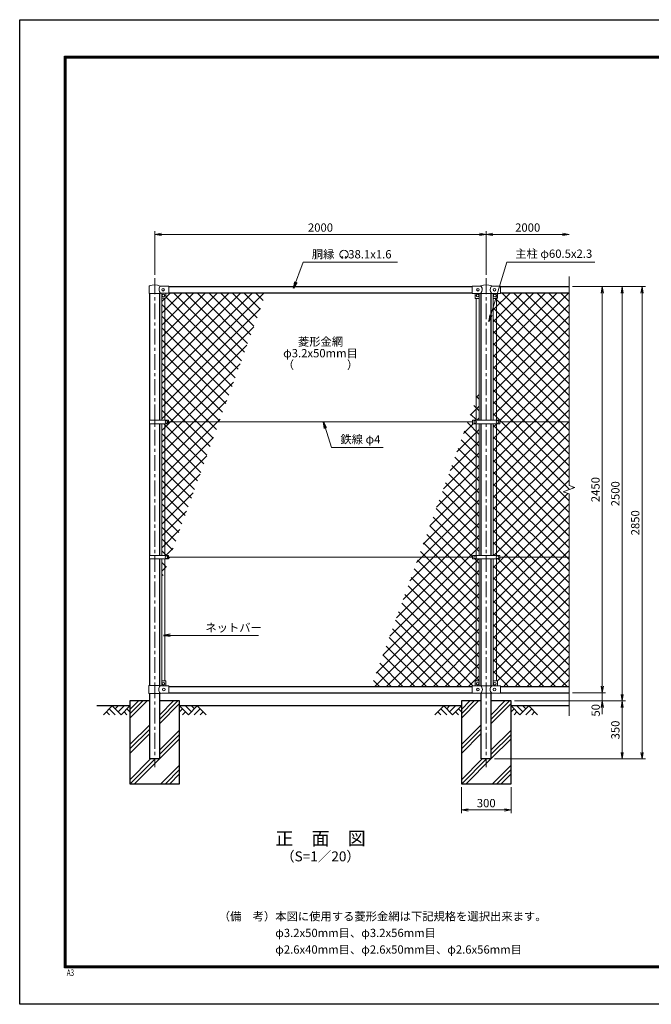
# Model space of a CAD drawing. Units: millimetres. Extents: x 0 to 8400, y 0 to 5940.
# Drawn here: x 0 to 3811, y 0 to 5940 of the extents above; entities that cross this region are included whole.
import ezdxf
from ezdxf.enums import TextEntityAlignment as Align

# ---------------------------------------------------------------- set-up
doc = ezdxf.new("R2010")
doc.units = ezdxf.units.MM
doc.header["$LTSCALE"] = 3
doc.header["$MEASUREMENT"] = 0
doc.linetypes.add('CENTER', pattern=[50.8, 31.75, -6.35, 6.35, -6.35])
for name, color, linetype in [('D-BGD', 7, 'Continuous'), ('D-STR1', 1, 'Continuous'), ('D-STR4', 7, 'Continuous'), ('D-TTL', 2, 'Continuous'), ('D-TTL-TXT', 7, 'Continuous')]:
    doc.layers.add(name, color=color, linetype=linetype)
for name, color, linetype, lineweight in [('D-BMK', 2, 'CENTER', 13), ('D-DCR-HCH', 7, 'Continuous', 13), ('D-STR-DIM', 7, 'Continuous', 13), ('D-STR-TXT', 7, 'Continuous', 13), ('D-STR2', 7, 'Continuous', 13), ('D-STR3', 3, 'Continuous', 13)]:
    doc.layers.add(name, color=color, linetype=linetype, lineweight=lineweight)
doc.styles.add('ROMANSE', font='Romans.shx', dxfattribs={"width": 0.7, "bigfont": 'EXTFONT.SHX'})
doc.styles.add('ゴシック', font='txt')
doc.dimstyles.new('STYLE', dxfattribs={"dimscale": 20, "dimtxt": 2.5, "dimasz": 2, "dimexe": 1, "dimexo": 1, "dimgap": 0.8, "dimtad": 1, "dimdsep": 46, "dimtxsty": 'ゴシック', "dimblk": 'OPEN', "dimcen": 1e-08, "dimclrd": 256, "dimclre": 256, "dimclrt": 256, "dimadec": 0, "dimazin": 2, "dimtfac": 1, "dimtmove": 2, "dimatfit": 3, "dimldrblk": 'OPEN', "dimfxl": 1, "dimtolj": 1, "dimtzin": 0, "dimlwd": -1, "dimlwe": -1, "dimarcsym": 0})
pattern_1 = [(45, (0, 200), (-35.35534, 35.35534), []), (135, (0, 200), (-35.35534, -35.35534), [])]

# ---------------------------------------------------------------- blocks, each defined once
blk = doc.blocks.new('_Open')
at = {"color": 0, "linetype": 'ByBlock', "lineweight": -2}
for p, q in [((-1, 0.17), (0, 0)), ((-1, -0.17), (0, 0)), ((0, 0), (-1, 0))]:
    blk.add_line(p, q, dxfattribs=at)
blk = doc.blocks.new('*D7')
at = {"layer": 'D-STR-DIM'}
for p, q in [((3335, 4330), (3535, 4330)), ((3515, 4290), (3515, 1920)), ((3335, 1880), (3535, 1880))]:
    blk.add_line(p, q, dxfattribs=at)
at = {"layer": 'D-STR-DIM', "xscale": 40, "yscale": 40, "zscale": 40}
for p, rotation in [((3515, 4330), 90), ((3515, 1880), 270)]:
    blk.add_blockref('_Open', p, dxfattribs=dict(at, rotation=rotation))
at = {"layer": 'D-STR-DIM', "insert": (3474, 3105), "char_height": 50, "attachment_point": 5, "rotation": 90, "style": 'ゴシック'}
blk.add_mtext('\\A1;2450', dxfattribs=at)
blk = doc.blocks.new('*D8')
at = {"layer": 'D-STR-DIM'}
for p, q in [((3515, 1920), (3515, 1960)), ((3335, 1880), (3535, 1880)), ((3515, 1880), (3515, 1830)), ((2985, 1830), (3535, 1830)), ((3515, 1790), (3515, 1750))]:
    blk.add_line(p, q, dxfattribs=at)
at = {"layer": 'D-STR-DIM', "xscale": 40, "yscale": 40, "zscale": 40}
for p, rotation in [((3515, 1880), 270), ((3515, 1830), 90)]:
    blk.add_blockref('_Open', p, dxfattribs=dict(at, rotation=rotation))
at = {"layer": 'D-STR-DIM', "insert": (3475.2, 1773.7), "char_height": 50, "attachment_point": 5, "rotation": 90, "style": 'ゴシック'}
blk.add_mtext('\\A1;50', dxfattribs=at)
blk = doc.blocks.new('*D9')
at = {"layer": 'D-STR-DIM'}
for p, q in [((3335, 4330), (3655, 4330)), ((3635, 4290), (3635, 1870)), ((2985, 1830), (3655, 1830))]:
    blk.add_line(p, q, dxfattribs=at)
at = {"layer": 'D-STR-DIM', "xscale": 40, "yscale": 40, "zscale": 40}
for p, rotation in [((3635, 4330), 90), ((3635, 1830), 270)]:
    blk.add_blockref('_Open', p, dxfattribs=dict(at, rotation=rotation))
at = {"layer": 'D-STR-DIM', "insert": (3594, 3080), "char_height": 50, "attachment_point": 5, "rotation": 90, "style": 'ゴシック'}
blk.add_mtext('\\A1;2500', dxfattribs=at)
blk = doc.blocks.new('*D10')
at = {"layer": 'D-STR-DIM'}
for p, q in [((3335, 4330), (3775, 4330)), ((3755, 4290), (3755, 1520)), ((2865.3, 1480), (3775, 1480))]:
    blk.add_line(p, q, dxfattribs=at)
at = {"layer": 'D-STR-DIM', "xscale": 40, "yscale": 40, "zscale": 40}
for p, rotation in [((3755, 4330), 90), ((3755, 1480), 270)]:
    blk.add_blockref('_Open', p, dxfattribs=dict(at, rotation=rotation))
at = {"layer": 'D-STR-DIM', "insert": (3714, 2905), "char_height": 50, "attachment_point": 5, "rotation": 90, "style": 'ゴシック'}
blk.add_mtext('\\A1;2850', dxfattribs=at)
blk = doc.blocks.new('*D11')
at = {"layer": 'D-STR-DIM'}
for p, q in [((2985, 1830), (3655, 1830)), ((3635, 1790), (3635, 1520)), ((2865.3, 1480), (3655, 1480))]:
    blk.add_line(p, q, dxfattribs=at)
at = {"layer": 'D-STR-DIM', "xscale": 40, "yscale": 40, "zscale": 40}
for p, rotation in [((3635, 1830), 90), ((3635, 1480), 270)]:
    blk.add_blockref('_Open', p, dxfattribs=dict(at, rotation=rotation))
at = {"layer": 'D-STR-DIM', "insert": (3594, 1655), "char_height": 50, "attachment_point": 5, "rotation": 90, "style": 'ゴシック'}
blk.add_mtext('\\A1;350', dxfattribs=at)
blk = doc.blocks.new('*D12')
at = {"layer": 'D-STR-DIM'}
for p, q in [((815, 4400), (815, 4665)), ((855, 4645), (2775, 4645)), ((2815, 4400), (2815, 4665))]:
    blk.add_line(p, q, dxfattribs=at)
at = {"layer": 'D-STR-DIM', "xscale": 40, "yscale": 40, "zscale": 40, "rotation": 180}
blk.add_blockref('_Open', (815, 4645), dxfattribs=at)
at = {"layer": 'D-STR-DIM', "xscale": 40, "yscale": 40, "zscale": 40}
blk.add_blockref('_Open', (2815, 4645), dxfattribs=at)
at = {"layer": 'D-STR-DIM', "insert": (1815, 4686), "char_height": 50, "attachment_point": 5, "style": 'ゴシック'}
blk.add_mtext('\\A1;2000', dxfattribs=at)
blk = doc.blocks.new('*D13')
at = {"layer": 'D-STR-DIM'}
for p, q in [((2815, 4400), (2815, 4665)), ((2855, 4645), (3275, 4645))]:
    blk.add_line(p, q, dxfattribs=at)
at = {"layer": 'D-STR-DIM', "xscale": 40, "yscale": 40, "zscale": 40, "rotation": 180}
blk.add_blockref('_Open', (2815, 4645), dxfattribs=at)
at = {"layer": 'D-STR-DIM', "xscale": 40, "yscale": 40, "zscale": 40}
blk.add_blockref('_Open', (3315, 4645), dxfattribs=at)
at = {"layer": 'D-STR-DIM', "insert": (3065, 4686), "char_height": 50, "attachment_point": 5, "style": 'ゴシック'}
blk.add_mtext('\\A1;2000', dxfattribs=at)
blk = doc.blocks.new('*D4')
at = {"layer": 'D-STR-DIM'}
for p, q in [((2665, 1310), (2665, 1152.7)), ((2965, 1310), (2965, 1152.7)), ((2705, 1172.7), (2925, 1172.7))]:
    blk.add_line(p, q, dxfattribs=at)
at = {"layer": 'D-STR-DIM', "xscale": 40, "yscale": 40, "zscale": 40, "rotation": 180}
blk.add_blockref('_Open', (2665, 1172.7), dxfattribs=at)
at = {"layer": 'D-STR-DIM', "xscale": 40, "yscale": 40, "zscale": 40}
blk.add_blockref('_Open', (2965, 1172.7), dxfattribs=at)
at = {"layer": 'D-STR-DIM', "insert": (2815, 1213.7), "char_height": 50, "attachment_point": 5, "style": 'ゴシック'}
blk.add_mtext('\\A1;300', dxfattribs=at)

msp = doc.modelspace()

# ---------------------------------------------------------------- hatches: boundary and pattern name
at = {"layer": 'D-DCR-HCH'}
h = msp.add_hatch(dxfattribs=at)
h.set_pattern_fill('PLAST', color=256, scale=600, angle=45)
h.set_pattern_definition([(45, (-28026.81, 4429.75), (-106.066, 106.066), []), (45, (-28040.07, 4443), (-106.066, 106.066), []), (45, (-28053.33, 4456.26), (-106.066, 106.066), [])])
h.paths.add_polyline_path([(965.025, 1330), (965.025, 1830), (845.275, 1830), (845.275, 1480), (784.775, 1480), (784.775, 1830), (665.025, 1830), (665.025, 1330)])
h = msp.add_hatch(dxfattribs=at)
h.set_pattern_fill('PLAST', color=256, scale=600, angle=45)
h.set_pattern_definition([(45, (-26026.81, 4429.75), (-106.066, 106.066), []), (45, (-26040.07, 4443), (-106.066, 106.066), []), (45, (-26053.33, 4456.26), (-106.066, 106.066), [])])
h.paths.add_polyline_path([(2965.025, 1330), (2965.025, 1830), (2845.275, 1830), (2845.275, 1480), (2784.775, 1480), (2784.775, 1830), (2665.025, 1830), (2665.025, 1330)])
at = {"layer": 'D-STR2'}
h = msp.add_hatch(dxfattribs=at)
h.set_pattern_fill('ANSI37', color=256, scale=400)
h.set_pattern_definition(pattern_1)
h.paths.add_polyline_path([(876.525, 4259.3), (857.525, 4259.3), (857.525, 3523.5), (876.525, 3523.5)])
h.paths.add_polyline_path([(876.525, 3502.5), (857.525, 3502.5), (857.525, 2707.5), (876.525, 2707.5)])
h.paths.add_polyline_path([(876.525, 2686.5), (857.525, 2686.5), (857.525, 2563.786), (876.525, 2615.988)])
h.paths.add_polyline_path([(906.011, 2697), (897.025, 2697), (897.025, 2686.5), (876.525, 2686.5), (876.525, 2615.988)])
h.paths.add_polyline_path([(1203.011, 3513), (897.025, 3513), (897.025, 3502.5), (876.525, 3502.5), (876.525, 2707.5), (897.025, 2707.5), (897.025, 2697), (906.011, 2697)])
h.paths.add_polyline_path([(1486.508, 4291.9), (900.025, 4291.9), (900.025, 4289.3), (882.025, 4289.3), (882.025, 4259.3), (876.525, 4259.3), (876.525, 3523.5), (897.025, 3523.5), (897.025, 3513), (1203.011, 3513)])
h = msp.add_hatch(dxfattribs=at)
h.set_pattern_fill('ANSI37', color=256, scale=400)
h.set_pattern_definition(pattern_1)
h.paths.add_polyline_path([(3315.025, 4291.9), (2900.025, 4291.9), (2900.025, 4289), (2882.025, 4289), (2882.025, 4259), (2876.525, 4259), (2876.525, 3523.3), (2897.525, 3523.3), (2897.525, 3513), (3315.025, 3513)])
h.paths.add_polyline_path([(2876.525, 4259), (2857.525, 4259), (2857.525, 3523.3), (2876.525, 3523.3)])
h.paths.add_polyline_path([(3315.025, 3079.349), (3279.787, 3092.174), (3350.264, 3117.826), (3315.025, 3130.652), (3315.025, 3513), (2897.525, 3513), (2897.525, 3502.7), (2876.525, 3502.7), (2876.525, 2707.3), (2897.525, 2707.3), (2897.525, 2697), (3315.025, 2697)])
h.paths.add_polyline_path([(2876.525, 3502.7), (2857.525, 3502.7), (2857.525, 2707.3), (2876.525, 2707.3)])
h.paths.add_polyline_path([(3315.025, 2697), (2897.525, 2697), (2897.525, 2686.7), (2876.525, 2686.7), (2876.525, 1951.1), (2882.025, 1951.1), (2882.025, 1921.1), (2900.025, 1921.1), (3315.025, 1918.1)])
h.paths.add_polyline_path([(2876.525, 2686.7), (2857.525, 2686.7), (2857.525, 1950.423, -0.21525044), (2859.025, 1951.1), (2876.525, 1951.1)])
h = msp.add_hatch(dxfattribs=at)
h.set_pattern_fill('ANSI37', color=256, scale=400)
h.set_pattern_definition(pattern_1)
h.paths.add_polyline_path([(2753.525, 2686.7), (2732.525, 2686.7), (2732.525, 2697), (2406.011, 2697), (2122.515, 1918.1), (2730.025, 1918.1), (2730.025, 1921.1), (2748.025, 1921.1), (2748.025, 1951.1), (2753.525, 1951.1)])
h.paths.add_polyline_path([(2772.525, 2686.7), (2753.525, 2686.7), (2753.525, 1951.1), (2772.525, 1951.1)])
h.paths.add_polyline_path([(2753.525, 3502.7), (2732.525, 3502.7), (2732.525, 3513), (2703.011, 3513), (2406.011, 2697), (2732.525, 2697), (2732.525, 2707.3), (2753.525, 2707.3)])
h.paths.add_polyline_path([(2772.525, 3502.7), (2753.525, 3502.7), (2753.525, 2707.3), (2772.525, 2707.3)])
h.paths.add_polyline_path([(2753.525, 3651.787), (2703.011, 3513), (2732.525, 3513), (2732.525, 3523.3), (2753.525, 3523.3)])
h.paths.add_polyline_path([(2772.525, 3703.989), (2753.525, 3651.787), (2753.525, 3523.3), (2772.525, 3523.3)])

# ---------------------------------------------------------------- linework, layer by layer
at = {"layer": 'D-BGD'}
for p, q in [((665.025, 1800), (465.025, 1800)), ((2665.025, 1800), (965.025, 1800)), ((3315.025, 1800), (2965.025, 1800))]:
    msp.add_line(p, q, dxfattribs=at)
at = {"layer": 'D-BMK'}
for p, q in [((815.025, 4380), (815.025, 1430)), ((2815.025, 4380), (2815.025, 1430)), ((815.025, 3527.529), (815.025, 3486.75))]:
    msp.add_line(p, q, dxfattribs=at)
at = {"layer": 'D-DCR-HCH'}
for p, q in [((558.601, 1800), (505.389, 1746.788)), ((540.864, 1782.263), (576.502, 1746.788)), ((558.601, 1800), (611.813, 1746.788)), ((576.339, 1782.263), (594.076, 1800)), ((594.076, 1764.525), (629.551, 1800)), ((611.813, 1746.788), (665.025, 1800)), ((647.288, 1782.263), (665.025, 1764.606)), ((1018.238, 1746.788), (965.025, 1800)), ((982.763, 1782.263), (965.025, 1764.606)), ((1035.975, 1764.525), (1000.5, 1800)), ((1071.45, 1800), (1018.238, 1746.788)), ((1053.805, 1782.17), (1035.975, 1800)), ((1089.187, 1782.263), (1053.549, 1746.788)), ((1071.45, 1800), (1124.662, 1746.788)), ((2558.601, 1800), (2505.389, 1746.788)), ((2540.864, 1782.263), (2576.502, 1746.788)), ((2558.601, 1800), (2611.813, 1746.788)), ((2576.339, 1782.263), (2594.076, 1800)), ((2594.076, 1764.525), (2629.551, 1800)), ((2611.813, 1746.788), (2665.025, 1800)), ((2647.288, 1782.263), (2665.025, 1764.606)), ((3018.238, 1746.788), (2965.025, 1800)), ((2982.763, 1782.263), (2965.025, 1764.606)), ((3035.975, 1764.525), (3000.5, 1800)), ((3071.45, 1800), (3018.238, 1746.788)), ((3053.805, 1782.17), (3035.975, 1800)), ((3089.187, 1782.263), (3053.549, 1746.788)), ((3071.45, 1800), (3124.662, 1746.788)), ((523.127, 1764.525), (540.945, 1746.788)), ((629.551, 1764.525), (647.37, 1746.788)), ((1000.5, 1764.525), (982.681, 1746.788)), ((1106.924, 1764.525), (1089.105, 1746.788)), ((2523.127, 1764.525), (2540.945, 1746.788)), ((2629.551, 1764.525), (2647.37, 1746.788)), ((3000.5, 1764.525), (2982.681, 1746.788)), ((3106.924, 1764.525), (3089.105, 1746.788))]:
    msp.add_line(p, q, dxfattribs=at)
at = {"layer": 'D-STR-DIM'}
for p, q in [((3315.025, 4390), (3315.025, 3130.652)), ((3279.787, 3092.174), (3350.264, 3117.826)), ((3315.025, 3079.349), (3279.787, 3092.174)), ((3350.264, 3117.826), (3315.025, 3130.652)), ((3315.025, 3079.349), (3315.025, 1740))]:
    msp.add_line(p, q, dxfattribs=at)
at = {"layer": 'D-STR-TXT'}
for p, q in [((1949.65, 4505.768), (1945.044, 4513.746)), ((1963.521, 4505.768), (1968.127, 4513.746))]:
    msp.add_line(p, q, dxfattribs=at)
for centre, radius, start, end in [((1956.585, 4524.838), 25.003, 294.3247761, 245.6752239), ((1947.37, 4504.388), 2.632, 245.6752239, 30), ((1965.8, 4504.388), 2.632, 150, 294.3247761)]:
    msp.add_arc(centre, radius, start, end, dxfattribs=at)
at = {"layer": 'D-STR1'}
for p, q in [((784.775, 3523.5), (784.775, 4288.8)), ((845.275, 3523.5), (845.275, 4288.8)), ((900.025, 4330), (2730.025, 4330)), ((900.025, 4291.9), (2730.025, 4291.9)), ((2784.775, 3523.3), (2784.775, 4288.5)), ((2845.275, 3523.3), (2845.275, 4288.5)), ((2900.025, 4330), (3315.025, 4330)), ((2900.025, 4291.9), (3315.025, 4291.9)), ((784.775, 2707.5), (784.775, 3502.5)), ((845.275, 2707.5), (845.275, 3502.5)), ((2784.775, 2707.3), (2784.775, 3502.7)), ((2845.275, 2707.3), (2845.275, 3502.7)), ((784.775, 1924.1), (784.775, 2686.5)), ((845.275, 1924.1), (845.275, 2686.5)), ((2784.775, 1921.4), (2784.775, 2686.7)), ((2845.275, 1921.4), (2845.275, 2686.7)), ((900.025, 1918.1), (2730.025, 1918.1)), ((2900.025, 1918.1), (3315.025, 1918.1)), ((784.775, 1480), (784.775, 1874.1)), ((845.275, 1480), (845.275, 1874.1)), ((900.025, 1880), (2730.025, 1880)), ((2784.775, 1480), (2784.775, 1876.6)), ((2845.275, 1480), (2845.275, 1876.6)), ((2900.025, 1880), (3315.025, 1880)), ((845.275, 1480), (784.775, 1480)), ((2845.275, 1480), (2784.775, 1480)), ((2840.425, 1480), (2789.625, 1480))]:
    msp.add_line(p, q, dxfattribs=at)
at = {"layer": 'D-STR3'}
for p, q in [((781.525, 4288.8), (781.525, 4330.879)), ((781.525, 4288.8), (848.525, 4288.8)), ((848.525, 4288.8), (850.025, 4289.3)), ((850.003, 4332.7), (900.025, 4332.7)), ((850.025, 4289.3), (900.025, 4289.3)), ((857.025, 4261.3), (857.025, 4289.3)), ((882.025, 4261.3), (882.025, 4289.3)), ((900.025, 4289.3), (900.025, 4332.7)), ((2730.025, 4333), (2779.248, 4333)), ((2730.025, 4289), (2730.025, 4333)), ((2730.025, 4289), (2780.225, 4289)), ((2748.025, 4289), (2748.025, 4260)), ((2773.025, 4289), (2773.025, 4260)), ((2781.225, 4288.5), (2780.225, 4289)), ((2781.225, 4288.5), (2848.825, 4288.5)), ((2848.825, 4288.5), (2849.825, 4289)), ((2849.825, 4289), (2900.025, 4289)), ((2850.803, 4333), (2900.025, 4333)), ((2857.025, 4289), (2857.025, 4260)), ((2882.025, 4289), (2882.025, 4260)), ((2900.025, 4289), (2900.025, 4333)), ((857.525, 4259.977), (857.525, 3523.5)), ((859.025, 4259.3), (880.025, 4259.3)), ((876.525, 4259.3), (876.525, 3523.5)), ((2772.025, 4259), (2749.025, 4259)), ((2753.525, 4259), (2753.525, 3523.3)), ((2772.525, 4259.134), (2772.525, 3523.3)), ((2857.525, 4259.134), (2857.525, 3523.3)), ((2858.025, 4259), (2881.025, 4259)), ((2876.525, 4259), (2876.525, 3523.3)), ((782.225, 3523.5), (782.225, 3502.5)), ((782.225, 3523.5), (897.025, 3523.5)), ((897.025, 3523.5), (897.025, 3502.5)), ((2732.525, 3513), (897.025, 3513)), ((2732.525, 3523.3), (2897.525, 3523.3)), ((2732.525, 3523.3), (2732.525, 3502.7)), ((2897.525, 3523.3), (2897.525, 3502.7)), ((3315.025, 3513), (2897.525, 3513)), ((782.225, 3502.5), (897.025, 3502.5)), ((857.525, 3502.5), (857.525, 2707.5)), ((876.525, 3502.5), (876.525, 2707.5)), ((2732.525, 3502.7), (2897.525, 3502.7)), ((2753.525, 3502.7), (2753.525, 2707.3)), ((2772.525, 3502.7), (2772.525, 2707.3)), ((2857.525, 3502.7), (2857.525, 2707.3)), ((2876.525, 3502.7), (2876.525, 2707.3)), ((782.225, 2707.5), (782.225, 2686.5)), ((782.225, 2707.5), (897.025, 2707.5)), ((782.225, 2686.5), (897.025, 2686.5)), ((857.525, 2686.5), (857.525, 1950.423)), ((876.525, 2686.5), (876.525, 1951.1)), ((897.025, 2707.5), (897.025, 2686.5)), ((2732.525, 2697), (897.025, 2697)), ((2732.525, 2707.3), (2897.525, 2707.3)), ((2732.525, 2707.3), (2732.525, 2686.7)), ((2732.525, 2686.7), (2897.525, 2686.7)), ((2753.525, 2686.7), (2753.525, 1951.1)), ((2772.525, 2686.7), (2772.525, 1950.423)), ((2857.525, 2686.7), (2857.525, 1950.423)), ((2876.525, 2686.7), (2876.525, 1951.1)), ((2897.525, 2707.3), (2897.525, 2686.7)), ((3315.025, 2697), (2897.525, 2697)), ((778.925, 1924.1), (848.825, 1924.1)), ((778.925, 1924.1), (778.925, 1874.1)), ((854.825, 1921.1), (848.825, 1924.1)), ((854.825, 1921.1), (900.025, 1921.1)), ((857.025, 1949.1), (857.025, 1921.1)), ((859.025, 1951.1), (880.025, 1951.1)), ((882.025, 1949.1), (882.025, 1921.1)), ((900.025, 1877.1), (900.025, 1921.1)), ((2730.025, 1921.1), (2781.225, 1921.1)), ((2730.025, 1877.1), (2730.025, 1921.1)), ((2748.025, 1921.1), (2748.025, 1949.1)), ((2771.025, 1951.1), (2750.025, 1951.1)), ((2773.025, 1921.1), (2773.025, 1949.1)), ((2781.225, 1921.6), (2780.225, 1921.1)), ((2781.225, 1921.6), (2848.825, 1921.6)), ((2848.825, 1921.6), (2849.825, 1921.1)), ((2848.825, 1921.1), (2900.025, 1921.1)), ((2857.025, 1921.1), (2857.025, 1949.1)), ((2859.025, 1951.1), (2880.025, 1951.1)), ((2882.025, 1921.1), (2882.025, 1949.1)), ((2900.025, 1877.1), (2900.025, 1921.1)), ((778.925, 1874.1), (848.825, 1874.1)), ((854.825, 1877.1), (848.825, 1874.1)), ((854.825, 1877.1), (900.025, 1877.1)), ((2730.025, 1877.1), (2781.225, 1877.1)), ((2781.225, 1876.6), (2780.225, 1877.1)), ((2781.225, 1876.6), (2848.825, 1876.6)), ((2848.825, 1876.6), (2849.825, 1877.1)), ((2848.825, 1877.1), (2900.025, 1877.1))]:
    msp.add_line(p, q, dxfattribs=at)
for centre in [(865.025, 4311), (867.025, 4276), (2763.025, 4276), (2765.025, 4311), (2865.025, 4311), (2867.025, 4276), (885.025, 3513), (2747.525, 3513), (2882.525, 3513), (885.025, 2697), (2747.525, 2697), (2882.525, 2697), (867.025, 1934.1), (870.025, 1899.1), (2763.025, 1934.1), (2765.025, 1899.1), (2865.025, 1899.1), (2867.025, 1934.1)]:
    msp.add_circle(centre, 8, dxfattribs=at)
for centre, radius, start, end in [((814.983, 4256.968), 82.932, 67.0823477, 112.5471837), ((2815.025, 4257.542), 82.821, 67.1533758, 112.8466242), ((784.525, 4330.879), 3, 116.5749695, 180), ((874.129, 4311), 33.562, 145.6867594, 221.1582678), ((850.003, 4338.7), 6, 242.986077, 270), ((2779.248, 4341), 8, 270, 296.9114003), ((2762.639, 4311), 28.8, 314.1684046, 41.0155224), ((2867.411, 4311), 28.8, 138.9844776, 225.8315954), ((2850.803, 4341), 8, 243.0885997, 270), ((859.025, 4261.3), 2, 180, 270), ((880.025, 4261.3), 2, 270, 0), ((2749.025, 4260), 1, 180, 270), ((2772.025, 4260), 1, 270, 0), ((2858.025, 4260), 1, 180, 270), ((2881.025, 4260), 1, 270, 0), ((867.411, 1899.1), 28.8, 130.1917563, 229.8082437), ((859.025, 1949.1), 2, 90, 180), ((880.025, 1949.1), 2, 0, 90), ((2750.025, 1949.1), 2, 90, 180), ((2771.025, 1949.1), 2, 0, 90), ((2762.639, 1899.1), 28.8, 310.1917563, 49.8082437), ((2867.411, 1899.1), 28.8, 130.1917563, 229.8082437), ((2859.025, 1949.1), 2, 90, 180), ((2880.025, 1949.1), 2, 0, 90)]:
    msp.add_arc(centre, radius, start, end, dxfattribs=at)
at = {"layer": 'D-STR4'}
for p, q in [((784.775, 1830), (665.025, 1830)), ((665.025, 1830), (665.025, 1330)), ((965.025, 1830), (845.275, 1830)), ((965.025, 1330), (965.025, 1830)), ((2784.775, 1830), (2665.025, 1830)), ((2665.025, 1830), (2665.025, 1330)), ((2965.025, 1830), (2845.275, 1830)), ((2965.025, 1330), (2965.025, 1830)), ((665.025, 1330), (965.025, 1330)), ((2665.025, 1330), (2965.025, 1330))]:
    msp.add_line(p, q, dxfattribs=at)
at = {"layer": 'D-TTL'}
msp.add_lwpolyline([(0, 5940), (8400, 5940), (8400, 0), (0, 0)], close=True, dxfattribs=at)
at = {"layer": 'D-TTL', "color": 7}
for points in [[(270, 5720), (8130, 5720), (8130, 220), (270, 220)], [(272.5, 5717.5), (8127.5, 5717.5), (8127.5, 222.5), (272.5, 222.5)], [(275, 5715), (8125, 5715), (8125, 225), (275, 225)], [(277.5, 5712.5), (8122.5, 5712.5), (8122.5, 227.5), (277.5, 227.5)], [(280, 5710), (8120, 5710), (8120, 230), (280, 230)]]:
    msp.add_lwpolyline(points, close=True, dxfattribs=at)

# ---------------------------------------------------------------- texts
at = {"layer": 'D-STR-TXT', "style": 'ゴシック'}
for s, p in [('胴縁 \u300038.1x1.6', (1762.484, 4499.838)), ('主柱 φ60.5x2.3', (2989.899, 4503.264)), ('鉄線 φ4', (1935.078, 3383.493)), ('ネットバー', (1120.342, 2247.108))]:
    msp.add_text(s, height=50, dxfattribs=at).set_placement(p)
for s, p in [('菱形金網', (1815.025, 3991.5)), ('φ3.2x50mm目', (1815.025, 3921.5)), ('（\u3000\u3000   \u3000\u3000）', (1815.025, 3851.5))]:
    msp.add_text(s, height=50, dxfattribs=at).set_placement(p, align=Align.MIDDLE)
at = {"layer": 'D-TTL', "color": 7, "style": 'ROMANSE', "width": 0.7}
msp.add_text('A3', height=40, dxfattribs=at).set_placement((283.912, 170.59))
at = {"layer": 'D-TTL-TXT', "style": 'ゴシック'}
for s, height, p in [('正\u3000面\u3000図', 80, (1815.025, 990.349)), ('（S=1／20）', 60, (1815.025, 884.621))]:
    msp.add_text(s, height=height, dxfattribs=at).set_placement(p, align=Align.MIDDLE)
at = {"layer": 'D-TTL-TXT', "linetype": 'Continuous', "style": 'ゴシック'}
for s, p in [('（備\u3000考）本図に使用する菱形金網は下記規格を選択出来ます。', (1200.884, 505.649)), ('\u3000\u3000\u3000\u3000\u3000φ3.2x50mm目、φ3.2x56mm目', (1200.884, 405.649)), ('\u3000\u3000\u3000\u3000\u3000φ2.6x40mm目、φ2.6x50mm目、φ2.6x56mm目', (1200.884, 305.649))]:
    msp.add_text(s, height=50, dxfattribs=at).set_placement(p)

# ---------------------------------------------------------------- dimensions: what is measured, and where the dimension line sits
at = {"layer": 'D-STR-DIM'}
for base, p1, p2, picture, middle in [((2815.025, 4645), (815.025, 4380), (2815.025, 4380), '*D12', (1815.025, 4686)), ((2965.025, 1172.684), (2665.025, 1330), (2965.025, 1330), '*D4', (2815.025, 1213.684))]:
    dim = msp.add_linear_dim(base=base, p1=p1, p2=p2, dimstyle='STYLE', dxfattribs=at)
    dim.commit()
    dim.dimension.update_dxf_attribs({"geometry": picture, "text_midpoint": middle})
dim = msp.add_linear_dim(base=(3315.025, 4645), p1=(2815.025, 4380), p2=(3315.025, 4390), text='2000', dimstyle='STYLE', override={"dimse2": 1}, dxfattribs=at)
dim.commit()
dim.dimension.update_dxf_attribs({"geometry": '*D13', "text_midpoint": (3065.025, 4686)})
for base, p1, p2, picture, middle in [((3755.025, 1480), (3315.025, 4330), (2845.275, 1480), '*D10', (3714.025, 2905)), ((3635.025, 1830), (3315.025, 4330), (2965.025, 1830), '*D9', (3594.025, 3080)), ((3515.025, 1880), (3315.025, 4330), (3315.025, 1880), '*D7', (3474.025, 3105)), ((3635.025, 1480), (2965.025, 1830), (2845.275, 1480), '*D11', (3594.025, 1655))]:
    dim = msp.add_linear_dim(base=base, p1=p1, p2=p2, angle=90, dimstyle='STYLE', dxfattribs=at)
    dim.commit()
    dim.dimension.update_dxf_attribs({"geometry": picture, "text_midpoint": middle})
dim = msp.add_linear_dim(base=(3515.025, 1830), p1=(3315.025, 1880), p2=(2965.025, 1830), angle=90, dimstyle='STYLE', dxfattribs=at)
dim.commit()
dim.dimension.update_dxf_attribs({"geometry": '*D8', "text_midpoint": (3475.166, 1773.738), "dimtype": 160})

# ---------------------------------------------------------------- leaders
at = {"layer": 'D-STR-TXT'}
for points in [[(1651.197, 4319.561), (1710.545, 4478), (2279.235, 4478)], [(2831.122, 4118.469), (2938.975, 4478), (3470.639, 4478)], [(1832.664, 3513), (1881.362, 3359.371), (2192.692, 3359.371)], [(867.782, 2225.905), (1440.9, 2225.905)]]:
    msp.add_leader(points, dimstyle='STYLE', override={"dimgap": 0.8, "dimtad": 1}, dxfattribs=at)

doc.saveas('drawing.dxf')
